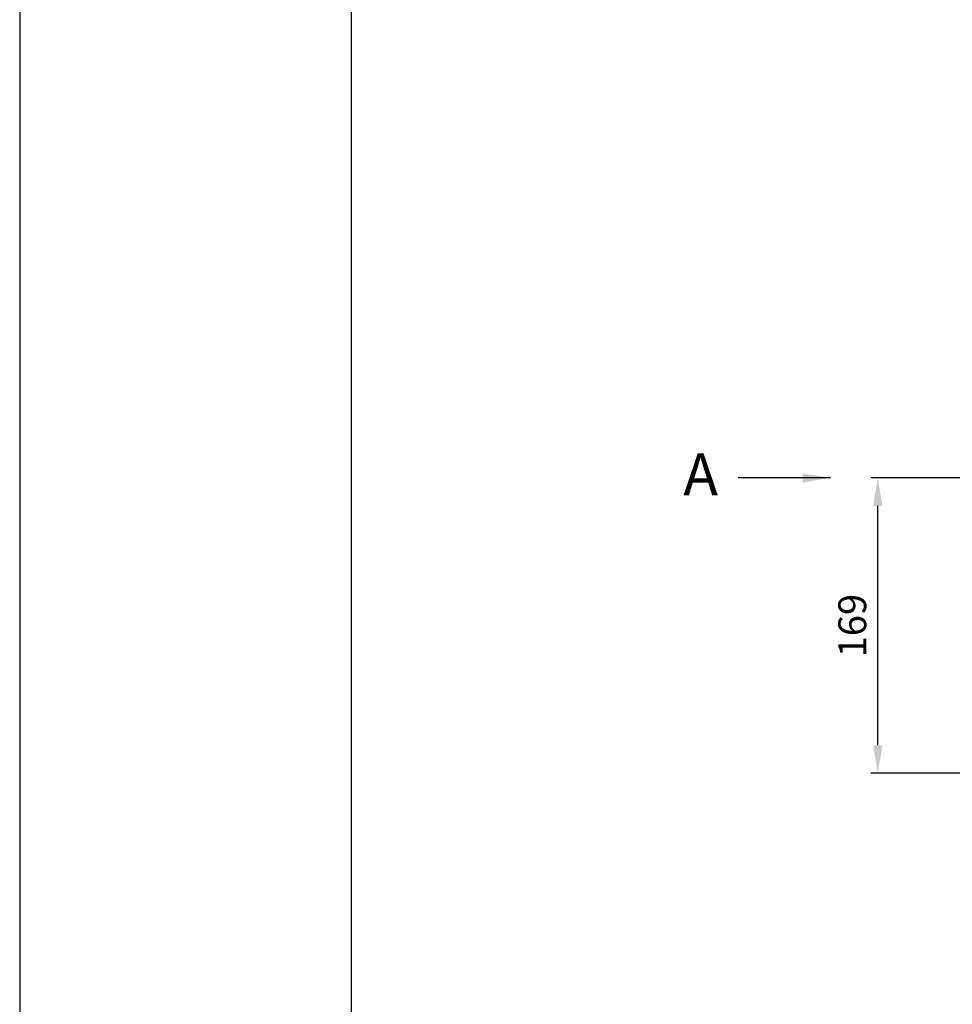
# Model space of a CAD drawing. Extents: x 369 to 260481, y -457 to 72422.
# Drawn here: x 369 to 904, y 2094 to 2658 of the extents above; entities that cross this region are included whole.
import ezdxf

# ---------------------------------------------------------------- set-up
doc = ezdxf.new("R2010")
doc.units = 0
doc.layers.get('DEFPOINTS').update_dxf_attribs({"linetype": 'CONTINUOUS'})
for name, color, linetype in [('4', 3, 'CONTINUOUS'), ('5', 3, 'CONTINUOUS'), ('6', 2, 'CONTINUOUS')]:
    doc.layers.add(name, color=color, linetype=linetype)
doc.styles.add('ISO', font='GENISO.SHX')
doc.dimstyles.new('GEN-ISO', dxfattribs={"dimscale": 2, "dimtxt": 8, "dimasz": 8, "dimexe": 2, "dimexo": 1, "dimgap": 3, "dimtad": 1, "dimdec": 4, "dimtxsty": 'ISO', "dimcen": 2, "dimclrd": 256, "dimclre": 256, "dimclrt": 2, "dimazin": 3, "dimtp": 0.1, "dimtm": 0.1, "dimtfac": 0.310625, "dimtdec": 4, "dimtmove": 0, "dimatfit": 3, "dimtolj": 1})

# ---------------------------------------------------------------- blocks, each defined once
blk = doc.blocks.new('*D149')
at = {"layer": '5'}
for p, q in [((976.08, 2395.46), (857.3, 2395.46)), ((861.3, 2242.21), (861.3, 2379.46)), ((972.88, 2226.21), (857.3, 2226.21))]:
    blk.add_line(p, q, dxfattribs=at)
for points in [[(858.63, 2379.46), (863.96, 2379.46), (861.3, 2395.46)], [(858.63, 2242.21), (863.96, 2242.21), (861.3, 2226.21)]]:
    blk.add_solid(points, dxfattribs=at)
at = {"layer": 'DEFPOINTS', "color": 0}
for p in [(861.3, 2395.46), (978.08, 2395.46), (974.88, 2226.21)]:
    blk.add_point(p, dxfattribs=at)
at = {"layer": '5', "color": 2, "insert": (846.69, 2310.83), "char_height": 16, "attachment_point": 5, "rotation": 90, "style": 'ISO'}
blk.add_mtext('\\A1;169', dxfattribs=at)

msp = doc.modelspace()

# ---------------------------------------------------------------- linework, layer by layer
at = {"layer": '4'}
msp.add_line((369.27, 3222.39), (369.27, 965.19), dxfattribs=at)
at = {"layer": '5'}
msp.add_line((834.16, 2395.46), (781.2, 2395.46), dxfattribs=at)
msp.add_solid([(818.16, 2398.12), (818.16, 2392.79), (834.16, 2395.46)], dxfattribs=at)
at = {"layer": '6', "linetype": 'CONTINUOUS'}
msp.add_line((559.27, 2966.34), (559.27, 1223.59), dxfattribs=at)

# ---------------------------------------------------------------- texts
at = {"layer": '5', "color": 2, "insert": (759.74, 2397.48), "char_height": 24, "attachment_point": 5, "style": 'ISO'}
msp.add_mtext('{\\Fgeniso.shx;A}', dxfattribs=at)

# ---------------------------------------------------------------- dimensions: what is measured, and where the dimension line sits
at = {"layer": '5'}
dim = msp.add_linear_dim(base=(861.3, 2395.46), p1=(974.88, 2226.21), p2=(978.08, 2395.46), angle=90, dimstyle='GEN-ISO', override={"dimdec": 0}, dxfattribs=at)
dim.commit()
dim.dimension.update_dxf_attribs({"geometry": '*D149', "text_midpoint": (846.69, 2310.83)})

doc.saveas('drawing.dxf')
